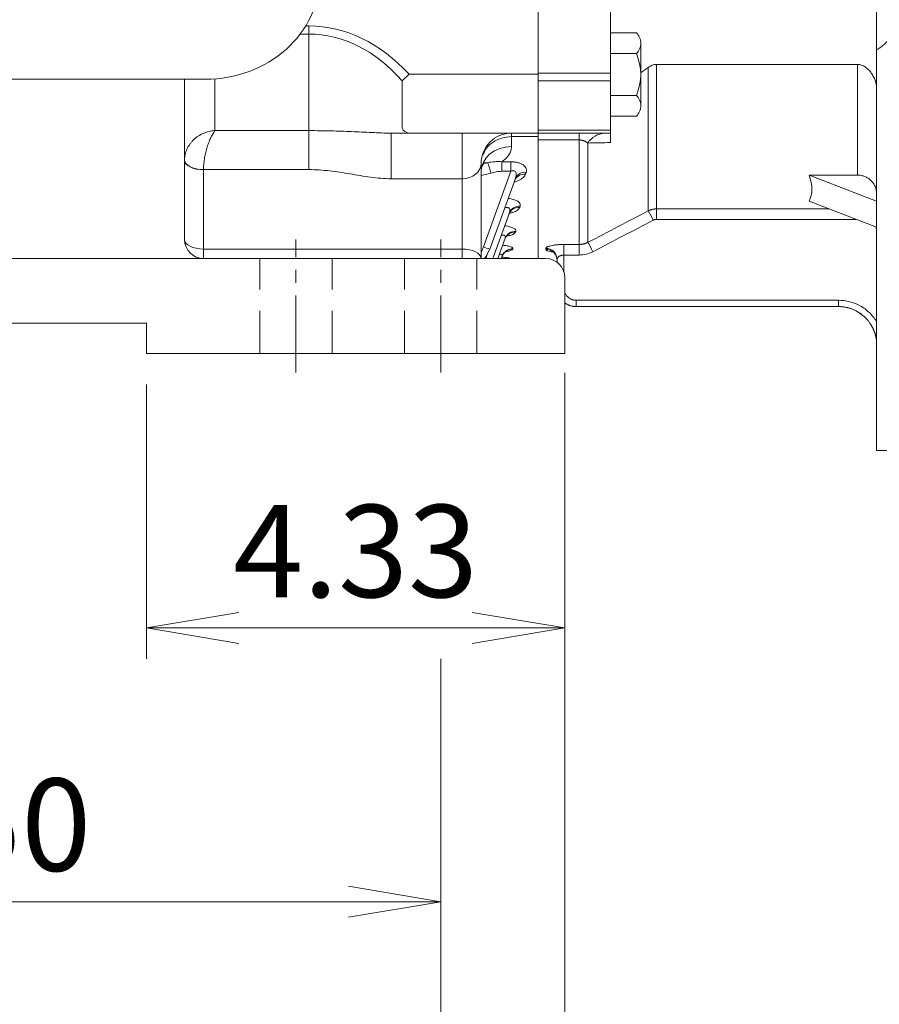
# Model space of a CAD drawing. Units: millimetres. Extents: x 0 to 2673, y 0 to 1890.
# Drawn here: x 681 to 907, y 676 to 935 of the extents above; entities that cross this region are included whole.
import ezdxf

# ---------------------------------------------------------------- set-up
doc = ezdxf.new("R2010")
doc.units = ezdxf.units.MM
doc.header["$LTSCALE"] = 90
doc.linetypes.add('CENTER2', pattern=[1.125, 0.75, -0.125, 0.125, -0.125])
doc.linetypes.add('HIDDEN2', pattern=[0.1875, 0.125, -0.0625])
doc.layers.get('0').update_dxf_attribs({"linetype": 'CONTINUOUS', "lineweight": 30})
doc.layers.get('DEFPOINTS').update_dxf_attribs({"linetype": 'CONTINUOUS'})
for name, color, linetype, lineweight in [('CENTER LINE', 1, 'CENTER2', 9), ('DIMENSION LINE', 2, 'CONTINUOUS', 13), ('HIDDEN OUTLINE', 2, 'HIDDEN2', 20), ('OUTLINE', 3, 'CONTINUOUS', 20)]:
    doc.layers.add(name, color=color, linetype=linetype, lineweight=lineweight)
doc.styles.get("Standard").update_dxf_attribs({"font": 'romans.shx', "width": 0.8, "bigfont": 'whgtxt.shx'})
doc.dimstyles.new('STANDARD$0', dxfattribs={"dimtxt": 3, "dimasz": 3, "dimexe": 1, "dimexo": 1, "dimgap": 1, "dimtad": 1, "dimdsep": 46, "dimtxsty": 'Standard', "dimblk": 'OPEN', "dimcen": 0, "dimclrd": 2, "dimclre": 2, "dimclrt": 7, "dimadec": 1, "dimazin": 2, "dimtfac": 1, "dimtmove": 0, "dimatfit": 3, "dimldrblk": 'OPEN', "dimfxl": 1, "dimtolj": 1, "dimtzin": 0, "dimlwd": 9, "dimlwe": 9, "dimarcsym": 0})

# ---------------------------------------------------------------- blocks, each defined once
blk = doc.blocks.new('_Open')
at = {"color": 0, "linetype": 'ByBlock', "lineweight": -2}
for p, q in [((-1, 0.167), (0, 0)), ((-1, -0.167), (0, 0)), ((0, 0), (-1, 0))]:
    blk.add_line(p, q, dxfattribs=at)
blk = doc.blocks.new('*D56')
at = {"layer": 'DEFPOINTS', "color": 0, "transparency": 16777216}
for p in [(931, 872.21), (925, 821.51), (925, 630.81)]:
    blk.add_point(p, dxfattribs=at)
at = {"layer": 'DIMENSION LINE', "color": 2, "lineweight": 9, "transparency": 16777216}
for p, q in [((931, 864.11), (931, 622.71)), ((925, 813.41), (925, 622.71)), ((900.7, 630.81), (876.4, 630.81)), ((925, 630.81), (931, 630.81)), ((955.3, 630.81), (1055.97, 630.81))]:
    blk.add_line(p, q, dxfattribs=at)
at = {"layer": 'DIMENSION LINE', "color": 2, "lineweight": 9, "transparency": 16777216, "xscale": 24.3, "yscale": 24.3, "zscale": 24.3}
blk.add_blockref('_Open', (925, 630.81), dxfattribs=at)
at = {"layer": 'DIMENSION LINE', "color": 2, "lineweight": 9, "transparency": 16777216, "xscale": 24.3, "yscale": 24.3, "zscale": 24.3, "rotation": 180}
blk.add_blockref('_Open', (931, 630.81), dxfattribs=at)
at = {"layer": 'DIMENSION LINE', "color": 7, "transparency": 16777216, "insert": (1017.79, 651.06), "char_height": 24.3, "attachment_point": 5, "bg_fill": 3, "box_fill_scale": 1.1, "bg_fill_color": 256, "bg_fill_true_color": 13158600, "bg_fill_transparency": 0}
blk.add_mtext('\\A1;0.24', dxfattribs=at)
blk = doc.blocks.new('*D50')
at = {"layer": 'DEFPOINTS', "color": 0, "transparency": 16777216}
for p in [(824, 850.01), (714, 847.01), (824, 774.81)]:
    blk.add_point(p, dxfattribs=at)
at = {"layer": 'DIMENSION LINE', "color": 2, "lineweight": 9, "transparency": 16777216}
for p, q in [((824, 841.91), (824, 766.71)), ((714, 838.91), (714, 766.71)), ((738.3, 774.81), (799.7, 774.81))]:
    blk.add_line(p, q, dxfattribs=at)
at = {"layer": 'DIMENSION LINE', "color": 2, "lineweight": 9, "transparency": 16777216, "xscale": 24.3, "yscale": 24.3, "zscale": 24.3, "rotation": 180}
blk.add_blockref('_Open', (714, 774.81), dxfattribs=at)
at = {"layer": 'DIMENSION LINE', "color": 2, "lineweight": 9, "transparency": 16777216, "xscale": 24.3, "yscale": 24.3, "zscale": 24.3}
blk.add_blockref('_Open', (824, 774.81), dxfattribs=at)
at = {"layer": 'DIMENSION LINE', "color": 7, "transparency": 16777216, "insert": (769, 795.06), "char_height": 24.3, "attachment_point": 5, "bg_fill": 3, "box_fill_scale": 1.1, "bg_fill_color": 256, "bg_fill_true_color": 13158600, "bg_fill_transparency": 0}
blk.add_mtext('\\A1;4.33', dxfattribs=at)
blk = doc.blocks.new('*D51')
at = {"layer": 'DEFPOINTS', "color": 0, "transparency": 16777216}
for p in [(925, 821.51), (791.4, 774.81), (925, 630.81)]:
    blk.add_point(p, dxfattribs=at)
at = {"layer": 'DIMENSION LINE', "color": 2, "lineweight": 9, "transparency": 16777216}
for p, q in [((925, 813.41), (925, 622.71)), ((791.4, 766.71), (791.4, 622.71)), ((815.7, 630.81), (900.7, 630.81))]:
    blk.add_line(p, q, dxfattribs=at)
at = {"layer": 'DIMENSION LINE', "color": 2, "lineweight": 9, "transparency": 16777216, "xscale": 24.3, "yscale": 24.3, "zscale": 24.3, "rotation": 180}
blk.add_blockref('_Open', (791.4, 630.81), dxfattribs=at)
at = {"layer": 'DIMENSION LINE', "color": 2, "lineweight": 9, "transparency": 16777216, "xscale": 24.3, "yscale": 24.3, "zscale": 24.3}
blk.add_blockref('_Open', (925, 630.81), dxfattribs=at)
at = {"layer": 'DIMENSION LINE', "color": 7, "transparency": 16777216, "insert": (865.86, 651.06), "char_height": 24.3, "attachment_point": 5, "bg_fill": 3, "box_fill_scale": 1.1, "bg_fill_color": 256, "bg_fill_true_color": 13158600, "bg_fill_transparency": 0}
blk.add_mtext('\\A1;5.25', dxfattribs=at)
blk = doc.blocks.new('*D52')
at = {"layer": 'DEFPOINTS', "color": 0, "transparency": 16777216}
for p in [(454, 847.01), (824, 847.01), (824, 558.81)]:
    blk.add_point(p, dxfattribs=at)
at = {"layer": 'DIMENSION LINE', "color": 2, "lineweight": 9, "transparency": 16777216}
for p, q in [((454, 838.91), (454, 550.71)), ((824, 838.91), (824, 550.71)), ((478.3, 558.81), (799.7, 558.81))]:
    blk.add_line(p, q, dxfattribs=at)
at = {"layer": 'DIMENSION LINE', "color": 2, "lineweight": 9, "transparency": 16777216, "xscale": 24.3, "yscale": 24.3, "zscale": 24.3, "rotation": 180}
blk.add_blockref('_Open', (454, 558.81), dxfattribs=at)
at = {"layer": 'DIMENSION LINE', "color": 2, "lineweight": 9, "transparency": 16777216, "xscale": 24.3, "yscale": 24.3, "zscale": 24.3}
blk.add_blockref('_Open', (824, 558.81), dxfattribs=at)
at = {"layer": 'DIMENSION LINE', "color": 7, "transparency": 16777216, "insert": (639, 579.06), "char_height": 24.3, "attachment_point": 5, "bg_fill": 3, "box_fill_scale": 1.1, "bg_fill_color": 256, "bg_fill_true_color": 13158600, "bg_fill_transparency": 0}
blk.add_mtext('\\A1;14.57', dxfattribs=at)
blk = doc.blocks.new('*D53')
at = {"layer": 'DEFPOINTS', "color": 0, "transparency": 16777216}
for p in [(486.6, 774.81), (791.4, 774.81), (791.4, 630.81)]:
    blk.add_point(p, dxfattribs=at)
at = {"layer": 'DIMENSION LINE', "color": 2, "lineweight": 9, "transparency": 16777216}
for p, q in [((486.6, 766.71), (486.6, 622.71)), ((791.4, 766.71), (791.4, 622.71)), ((510.9, 630.81), (767.1, 630.81))]:
    blk.add_line(p, q, dxfattribs=at)
at = {"layer": 'DIMENSION LINE', "color": 2, "lineweight": 9, "transparency": 16777216, "xscale": 24.3, "yscale": 24.3, "zscale": 24.3, "rotation": 180}
blk.add_blockref('_Open', (486.6, 630.81), dxfattribs=at)
at = {"layer": 'DIMENSION LINE', "color": 2, "lineweight": 9, "transparency": 16777216, "xscale": 24.3, "yscale": 24.3, "zscale": 24.3}
blk.add_blockref('_Open', (791.4, 630.81), dxfattribs=at)
at = {"layer": 'DIMENSION LINE', "color": 7, "transparency": 16777216, "insert": (639, 651.06), "char_height": 24.3, "attachment_point": 5, "bg_fill": 3, "box_fill_scale": 1.1, "bg_fill_color": 256, "bg_fill_true_color": 13158600, "bg_fill_transparency": 0}
blk.add_mtext('\\A1;12.00', dxfattribs=at)
blk = doc.blocks.new('*D63')
at = {"layer": 'DEFPOINTS', "color": 0, "transparency": 16777216}
for p in [(524.7, 774.81), (791.4, 774.81), (791.4, 702.81)]:
    blk.add_point(p, dxfattribs=at)
at = {"layer": 'DIMENSION LINE', "color": 2, "lineweight": 9, "transparency": 16777216}
for p, q in [((524.7, 766.71), (524.7, 694.71)), ((791.4, 766.71), (791.4, 694.71)), ((549, 702.81), (767.1, 702.81))]:
    blk.add_line(p, q, dxfattribs=at)
at = {"layer": 'DIMENSION LINE', "color": 2, "lineweight": 9, "transparency": 16777216, "xscale": 24.3, "yscale": 24.3, "zscale": 24.3, "rotation": 180}
blk.add_blockref('_Open', (524.7, 702.81), dxfattribs=at)
at = {"layer": 'DIMENSION LINE', "color": 2, "lineweight": 9, "transparency": 16777216, "xscale": 24.3, "yscale": 24.3, "zscale": 24.3}
blk.add_blockref('_Open', (791.4, 702.81), dxfattribs=at)
at = {"layer": 'DIMENSION LINE', "color": 7, "transparency": 16777216, "insert": (658.05, 723.06), "char_height": 24.3, "attachment_point": 5, "bg_fill": 3, "box_fill_scale": 1.1, "bg_fill_color": 256, "bg_fill_true_color": 13158600, "bg_fill_transparency": 0}
blk.add_mtext('\\A1;10.50', dxfattribs=at)

msp = doc.modelspace()

# ---------------------------------------------------------------- linework, layer by layer
at = {"layer": 'CENTER LINE', "linetype": 'CENTER2', "ltscale": 0.3}
msp.add_line((791.403, 842.007), (791.403, 877.007), dxfattribs=at)
at = {"layer": 'HIDDEN OUTLINE', "linetype": 'HIDDEN2'}
for p, q in [((781.903, 847.007), (781.903, 872.007)), ((800.903, 847.007), (800.903, 872.007))]:
    msp.add_line(p, q, dxfattribs=at)
at = {"layer": 'OUTLINE'}
for p, q in [((836.003, 920.778), (836.003, 945.966)), ((906.003, 926.905), (906.003, 944.843)), ((817.003, 941.859), (817.003, 920.778)), ((842.844, 931.404), (836.003, 931.404)), ((844.003, 928.661), (844.003, 912.207)), ((842.844, 925.919), (836.003, 925.919)), ((836.003, 920.434), (836.003, 922.453)), ((845.947, 884.544), (845.947, 922.28)), ((901.003, 923.076), (848.183, 923.076)), ((848.183, 923.076), (848.183, 885.072)), ((901.003, 893.956), (901.003, 923.076)), ((817.003, 920.778), (817.003, 918.759)), ((817.003, 920.778), (836.003, 920.778)), ((836.003, 918.759), (836.003, 920.778)), ((817.003, 918.759), (817.003, 905.788)), ((817.003, 918.759), (836.003, 918.759)), ((836.003, 905.788), (836.003, 918.759)), ((836.003, 914.949), (842.844, 914.949)), ((836.003, 909.464), (842.844, 909.464)), ((817.003, 905.788), (817.003, 905.007)), ((817.003, 905.788), (836.003, 905.788)), ((817.003, 905.007), (817.003, 903.208)), ((817.003, 905.007), (836.003, 905.007)), ((827.823, 905.007), (827.823, 903.208)), ((836.003, 905.007), (836.003, 905.788)), ((817.003, 903.208), (817.003, 872.007)), ((827.823, 903.208), (817.003, 903.208)), ((827.823, 875.708), (827.823, 903.208)), ((830.059, 902.404), (830.059, 876.277)), ((901.003, 893.956), (888.288, 893.956)), ((888.288, 893.956), (906.003, 887.101)), ((888.288, 887.115), (906.003, 880.261)), ((848.183, 885.072), (893.569, 885.072)), ((848.183, 882.314), (848.183, 885.072)), ((900.696, 882.314), (848.183, 882.314)), ((906.003, 879.355), (905.936, 880.162)), ((823.753, 875.708), (827.823, 875.708)), ((823.753, 872.94), (823.753, 875.708)), ((827.823, 875.708), (827.823, 872.94)), ((819.003, 874.422), (819.003, 874.669)), ((822.003, 871.73), (822.003, 871.007)), ((827.823, 872.94), (823.753, 872.94)), ((823.753, 872.94), (823.753, 868.568)), ((827.003, 861.037), (827.003, 859.376))]:
    msp.add_line(p, q, dxfattribs=at)
at = {"layer": 'OUTLINE', "linetype": 'Continuous'}
for p, q in [((756.725, 933.206), (755.887, 933.206)), ((756.725, 931.084), (756.725, 933.206)), ((754.452, 931.084), (756.725, 931.084)), ((756.725, 931.084), (756.725, 905.885)), ((781.213, 918.8), (783.049, 920.478)), ((817.003, 920.478), (783.049, 920.478)), ((724.003, 918.838), (724.003, 877.007)), ((732.003, 905.885), (732.003, 919.291)), ((781.213, 918.8), (781.213, 906.329)), ((732.003, 905.661), (732.003, 905.885)), ((756.725, 905.661), (732.003, 905.661)), ((756.725, 905.661), (756.725, 905.885)), ((756.725, 895.405), (756.725, 905.661)), ((778.338, 905.007), (783.049, 905.007)), ((778.338, 893.007), (778.338, 905.007)), ((783.049, 905.007), (817.003, 905.007)), ((797.003, 893.007), (797.003, 905.007)), ((810.003, 904.083), (810.003, 905.007)), ((810.003, 901.472), (810.003, 904.083)), ((810.003, 904.083), (817.003, 904.083)), ((802.003, 897.007), (802.003, 872.007)), ((803.788, 897.235), (802.873, 897.018)), ((809.858, 897.46), (807.447, 897.46)), ((807.447, 897.46), (807.447, 894.956)), ((809.858, 897.46), (809.858, 894.956)), ((729.003, 895.405), (756.725, 895.405)), ((729.003, 874.507), (729.003, 895.372)), ((802.003, 893.851), (804.59, 894.482)), ((809.858, 894.956), (802.62, 875.071)), ((807.447, 894.956), (809.858, 894.956)), ((813.568, 894.179), (813.752, 894.677)), ((813.668, 894.179), (813.852, 894.677)), ((778.338, 893.007), (797.003, 893.007)), ((797.003, 874.507), (797.003, 893.007)), ((804.265, 874.503), (811.033, 893.1)), ((805.071, 872.007), (809.451, 884.042)), ((812.154, 885.454), (812.27, 885.768)), ((811.071, 878.971), (811.143, 879.165)), ((806.387, 872.007), (808.324, 877.328)), ((729.003, 872.007), (729.003, 874.507)), ((729.003, 874.507), (797.003, 874.507)), ((797.003, 872.007), (797.003, 874.507)), ((803.599, 873.048), (803.22, 872.007)), ((810.343, 874.488), (810.384, 874.6)), ((496.003, 872.007), (782.003, 872.007)), ((782.003, 872.007), (819.003, 872.007)), ((807.318, 872.007), (807.565, 872.686)), ((824.003, 867.007), (824.003, 847.007)), ((714.003, 855.007), (564.003, 855.007)), ((714.003, 855.007), (714.003, 847.007)), ((714.003, 847.007), (824.003, 847.007))]:
    msp.add_line(p, q, dxfattribs=at)
at = {"layer": 'OUTLINE', "color": 3, "linetype": 'Continuous'}
msp.add_line((548.503, 919.198), (729.503, 919.198), dxfattribs=at)
at = {"layer": 'OUTLINE', "linetype": 'Continuous', "flags": 128}
for points in [[(802.003, 894.834), (802.157, 896.129), (802.612, 897.374), (803.351, 898.522), (804.346, 899.528), (805.558, 900.353), (806.942, 900.967), (808.442, 901.344), (810.003, 901.472)], [(724.003, 897.872), (724.099, 897.384), (724.384, 896.915), (724.846, 896.483), (725.468, 896.104), (726.225, 895.793), (727.09, 895.562), (728.028, 895.42), (729.003, 895.372)], [(729.003, 895.405), (728.027, 895.463), (727.088, 895.616), (726.223, 895.856), (725.465, 896.176), (724.844, 896.562), (724.382, 897), (724.098, 897.472), (724.004, 897.962)], [(802.424, 896.946), (803.066, 897.167), (803.788, 897.235)], [(724.003, 877.007), (724.099, 876.519), (724.384, 876.05), (724.846, 875.618), (725.468, 875.239), (726.225, 874.928), (727.09, 874.697), (728.028, 874.555), (729.003, 874.507)], [(802.003, 872.007), (801.907, 872.494), (801.622, 872.963), (801.16, 873.396), (800.539, 873.774), (799.781, 874.085), (798.916, 874.316), (797.979, 874.459), (797.003, 874.507)]]:
    msp.add_lwpolyline(points, dxfattribs=at)
at = {"layer": 'OUTLINE'}
for centre, radius, start, end in [((840.179, 928.661), 3.824, 314.17732, 45.8227), ((830.446, 920.434), 13.557, 336.135, 23.865), ((840.179, 912.207), 3.824, 314.17731, 45.8227), ((834.836, 899.339), 5.676, 93.08087, 147.31771), ((805.618, 860.874), 46.763, 26.98623, 30.41003), ((790.416, 853.053), 45.945, 26.86853, 30.36249), ((819.033, 871.699), 2.97, 0.59831, 90.58607), ((819.031, 871.451), 2.972, 0.55723, 90.54659)]:
    msp.add_arc(centre, radius, start, end, dxfattribs=at)
at = {"layer": 'OUTLINE', "linetype": 'Continuous'}
for centre, radius, start, end in [((783.195, 907.145), 2.143, 202.36588, 266.1136), ((810.003, 897.007), 8, 90, 180), ((571.445, 828.085), 242.416, 15.89621, 16.57402), ((813.289, 891.553), 2.653, 81.79389, 156.91706), ((813.466, 892.058), 2.647, 81.61975, 156.83299), ((811.906, 882.697), 2.768, 84.86549, 158.26078), ((812.017, 883.016), 2.764, 84.75423, 158.21644), ((810.929, 876.108), 2.866, 87.16633, 159.11149), ((810.998, 876.306), 2.863, 87.09724, 159.08771), ((729.003, 877.007), 5, 180, 270), ((794.868, 877.893), 8.25, 329.87152, 340), ((812.085, 899.81), 26.488, 249.0632, 252.8272), ((794.868, 877.924), 10, 323.72262, 340), ((810.279, 871.549), 2.939, 88.76129, 159.63187), ((810.319, 871.663), 2.937, 88.72141, 159.6195), ((819.003, 867.007), 5, 0, 90)]:
    msp.add_arc(centre, radius, start, end, dxfattribs=at)
at = {"layer": 'OUTLINE', "color": 3, "linetype": 'Continuous'}
msp.add_ellipse((729.503, 945.929), major_axis=(-30, 0), ratio=0.8910065, start_param=1.5707963, end_param=3.1415927, dxfattribs=at)
at = {"layer": 'OUTLINE', "linetype": 'Continuous', "extrusion": (0, 0, -1)}
for centre, major_axis, ratio, start_param, end_param in [((756.725, 872.394), (0, -60.811), 0.7071068, 3.1415927, 3.8004412), ((756.725, 872.394), (0, 58.69), 0.6815487, 0, 0.6588486), ((719.003, 918.838), (0, 5.517), 0.9063454, 1.5053654, 1.5707963), ((797.003, 897.007), (-5, 0), 0.8, 3.1415927, 4.712389)]:
    msp.add_ellipse(centre, major_axis=major_axis, ratio=ratio, start_param=start_param, end_param=end_param, dxfattribs=at)
at = {"layer": 'OUTLINE'}
msp.add_ellipse((476.146, 1050.007), major_axis=(412.38, -162.358), ratio=0.1222139, start_param=6.2724074, end_param=6.3901224, dxfattribs=at)
for points, knots in [([(906.003, 944.843), (906.853, 944.332), (907.616, 943.741), (908.464, 942.908), (908.629, 942.736), (908.946, 942.383), (909.1, 942.201), (909.539, 941.648), (909.804, 941.267), (910.279, 940.481), (910.489, 940.077), (910.854, 939.245), (911.009, 938.815), (911.378, 937.522), (911.502, 936.649), (911.503, 935.322), (911.472, 934.878), (911.349, 934.009), (911.257, 933.58), (911.013, 932.736), (910.861, 932.319), (910.494, 931.5), (910.283, 931.103), (909.808, 930.339), (909.544, 929.971), (908.964, 929.264), (908.646, 928.923), (907.62, 927.955), (906.853, 927.39), (906.003, 926.905)], [0, 0, 0, 0, 0.125, 0.125, 0.15625, 0.15625, 0.1875, 0.1875, 0.25, 0.25, 0.3125, 0.3125, 0.375, 0.375, 0.5, 0.5, 0.5625, 0.5625, 0.625, 0.625, 0.6875, 0.6875, 0.75, 0.75, 0.8125, 0.8125, 0.875, 0.875, 1, 1, 1, 1]), ([(848.183, 923.076), (847.776, 923.076), (847.384, 923), (846.625, 922.719), (846.274, 922.52), (845.947, 922.28)], [0, 0, 0, 0, 0.5, 0.5, 1, 1, 1, 1]), ([(906.003, 916.695), (906.003, 917.422), (905.874, 918.134), (905.524, 919.183), (905.38, 919.528), (905.048, 920.189), (904.86, 920.506), (904.434, 921.115), (904.197, 921.405), (903.681, 921.933), (903.4, 922.175), (902.782, 922.595), (902.454, 922.766), (901.925, 922.948), (901.743, 922.996), (901.377, 923.059), (901.191, 923.076), (901.003, 923.076)], [0, 0, 0, 0, 0.25, 0.25, 0.375, 0.375, 0.5, 0.5, 0.625, 0.625, 0.75, 0.75, 0.875, 0.875, 0.9375, 0.9375, 1, 1, 1, 1]), ([(836.003, 902.523), (836.003, 902.948), (836.003, 903.313), (836.003, 903.937), (836.003, 904.193), (836.003, 904.603), (836.003, 904.754), (836.003, 904.956), (836.003, 905.007), (836.003, 905.007)], [0, 0, 0, 0, 0.25, 0.25, 0.5, 0.5, 0.75, 0.75, 1, 1, 1, 1]), ([(827.823, 903.208), (827.86, 903.207), (827.933, 903.207), (828.037, 903.201), (828.133, 903.193), (828.22, 903.184), (828.299, 903.173), (828.369, 903.162), (828.432, 903.151), (828.486, 903.141), (828.533, 903.131), (828.571, 903.123), (828.653, 903.104), (828.775, 903.071), (828.953, 903.014), (829.096, 902.96), (829.274, 902.883), (829.463, 902.793), (829.683, 902.667), (829.853, 902.555), (829.976, 902.467), (830.035, 902.422), (830.059, 902.404)], [0, 0, 0, 0, 0.03386404, 0.06542622, 0.09484689, 0.12219087, 0.14745352, 0.17058313, 0.19149898, 0.21010543, 0.22630251, 0.23999384, 0.25109225, 0.31388522, 0.37662181, 0.46566231, 0.5023004, 0.62695814, 0.75104561, 0.87527481, 0.94848418, 1, 1, 1, 1]), ([(906.003, 889.249), (906.003, 889.56), (905.971, 889.865), (905.876, 890.316), (905.836, 890.465), (905.741, 890.76), (905.686, 890.907), (905.498, 891.334), (905.345, 891.604), (904.983, 892.115), (904.772, 892.357), (904.311, 892.792), (904.06, 892.987), (903.514, 893.331), (903.223, 893.478), (902.621, 893.713), (902.307, 893.803), (901.66, 893.925), (901.333, 893.956), (901.003, 893.956)], [0, 0, 0, 0, 0.125, 0.125, 0.1875, 0.1875, 0.25, 0.25, 0.375, 0.375, 0.5, 0.5, 0.625, 0.625, 0.75, 0.75, 0.875, 0.875, 1, 1, 1, 1]), ([(845.947, 884.544), (843.331, 883.181), (838.036, 880.422), (832.739, 877.669), (830.059, 876.277)], [0, 0, 0, 0, 0.4941602, 1, 1, 1, 1]), ([(848.183, 885.072), (848.107, 885.071), (847.955, 885.069), (847.727, 885.053), (847.499, 885.027), (847.271, 884.99), (847.045, 884.943), (846.82, 884.884), (846.597, 884.816), (846.377, 884.736), (846.159, 884.647), (846.018, 884.579), (845.947, 884.544)], [0, 0, 0, 0, 0.0981878, 0.1967706, 0.2957512, 0.3951327, 0.4949179, 0.5951097, 0.6957109, 0.7967246, 0.8981533, 1, 1, 1, 1]), ([(848.183, 882.314), (848.139, 882.313), (848.05, 882.312), (847.918, 882.298), (847.788, 882.275), (847.659, 882.244), (847.534, 882.203), (847.409, 882.154), (847.329, 882.114), (847.289, 882.094)], [0, 0, 0, 0, 0.1439922, 0.2864606, 0.4280862, 0.5695624, 0.7115847, 0.8548405, 1, 1, 1, 1]), ([(819.003, 874.669), (819.004, 874.682), (819.005, 874.707), (819.017, 874.745), (819.035, 874.784), (819.061, 874.822), (819.111, 874.88), (819.201, 874.956), (819.357, 875.049), (819.554, 875.14), (819.868, 875.256), (820.356, 875.391), (820.958, 875.502), (821.491, 875.576), (821.915, 875.623), (822.356, 875.66), (822.763, 875.684), (823.125, 875.699), (823.439, 875.706), (823.648, 875.707), (823.753, 875.708)], [0, 0, 0, 0, 0.0250797, 0.0501622, 0.0752862, 0.1004898, 0.1258113, 0.1883377, 0.2509738, 0.3134405, 0.3756651, 0.4998747, 0.6242223, 0.6866208, 0.7490815, 0.811823, 0.8742462, 0.9164369, 0.9582872, 1, 1, 1, 1]), ([(827.823, 875.708), (827.892, 875.709), (828.031, 875.711), (828.239, 875.725), (828.448, 875.749), (828.655, 875.782), (828.862, 875.824), (829.067, 875.876), (829.271, 875.937), (829.472, 876.008), (829.671, 876.088), (829.867, 876.177), (829.995, 876.243), (830.059, 876.277)], [0, 0, 0, 0, 0.0891782, 0.1786086, 0.2683232, 0.358354, 0.4487322, 0.539489, 0.6306549, 0.7222597, 0.8143331, 0.9069038, 1, 1, 1, 1]), ([(820.817, 873.756), (820.675, 873.771), (820.007, 873.841), (819.245, 874.072), (819.084, 874.305), (819.003, 874.422)], [0, 0, 0, 0, 0.11894, 0.5580315, 1, 1, 1, 1]), ([(822.003, 871.73), (822.004, 871.756), (822.005, 871.804), (822.016, 871.875), (822.032, 871.942), (822.052, 872.004), (822.105, 872.135), (822.219, 872.315), (822.442, 872.529), (822.706, 872.695), (822.978, 872.811), (823.221, 872.88), (823.416, 872.917), (823.592, 872.936), (823.702, 872.939), (823.753, 872.94)], [0, 0, 0, 0, 0.0456291, 0.088578, 0.1288187, 0.1663335, 0.2011145, 0.3676044, 0.5002441, 0.6303075, 0.7512647, 0.8267468, 0.8929388, 0.9505223, 1, 1, 1, 1]), ([(827.003, 861.037), (826.955, 861.038), (826.841, 861.039), (826.643, 861.054), (826.379, 861.093), (826.092, 861.162), (825.687, 861.302), (825.208, 861.55), (824.689, 861.973), (824.279, 862.477), (824.08, 862.853), (824.003, 863.037)], [0, 0, 0, 0, 0.02824061, 0.06707429, 0.11652118, 0.18505149, 0.24002417, 0.36853515, 0.49980504, 0.63110989, 0.74836202, 0.74836202, 0.74836202, 0.74836202]), ([(827.003, 859.376), (826.925, 859.377), (826.77, 859.379), (826.536, 859.396), (826.301, 859.424), (826.066, 859.463), (825.832, 859.513), (825.599, 859.575), (825.367, 859.649), (825.138, 859.735), (824.912, 859.832), (824.689, 859.941), (824.471, 860.062), (824.257, 860.195), (824.103, 860.302), (824.019, 860.364), (824.003, 860.376)], [0, 0, 0, 0, 0.02963885, 0.05949174, 0.08955874, 0.11983993, 0.15033539, 0.18104517, 0.21196936, 0.24310802, 0.27446121, 0.306029, 0.33781146, 0.36980865, 0.40202062, 0.40960982, 0.40960982, 0.40960982, 0.40960982])]:
    msp.add_open_spline(points, degree=3, knots=knots, dxfattribs=at)
for points in [[(845.947, 922.28), (845.307, 921.81), (844.658, 921.355), (844.003, 920.913)], [(836.003, 902.523), (834.04, 902.483), (832.058, 902.443), (830.059, 902.404)], [(847.289, 882.094), (841.995, 879.331), (836.699, 876.572), (831.4, 873.818)], [(831.4, 873.818), (830.293, 873.242), (829.072, 872.94), (827.823, 872.94)]]:
    msp.add_open_spline(points, degree=3, dxfattribs=at)
at = {"layer": 'OUTLINE', "linetype": 'Continuous'}
for points, knots in [([(724.004, 897.962), (724.01, 898.436), (724.069, 898.918), (724.231, 899.631), (724.297, 899.866), (724.454, 900.334), (724.546, 900.567), (724.854, 901.251), (725.103, 901.687), (725.541, 902.306), (725.699, 902.508), (726.032, 902.895), (726.207, 903.08), (726.757, 903.609), (727.158, 903.929), (728.025, 904.498), (728.482, 904.74), (729.437, 905.144), (729.939, 905.305), (730.961, 905.544), (731.482, 905.622), (732.003, 905.661)], [0, 0, 0, 0, 0.125, 0.125, 0.1875, 0.1875, 0.25, 0.25, 0.375, 0.375, 0.4375, 0.4375, 0.5, 0.5, 0.625, 0.625, 0.75, 0.75, 0.875, 0.875, 1, 1, 1, 1]), ([(729.003, 895.405), (729.006, 895.835), (729.025, 896.288), (729.099, 897.217), (729.154, 897.693), (729.3, 898.663), (729.39, 899.145), (729.603, 900.107), (729.728, 900.587), (730.002, 901.512), (730.153, 901.959), (730.482, 902.828), (730.656, 903.239), (731.204, 904.405), (731.604, 905.095), (732.003, 905.661)], [0, 0, 0, 0, 0.125, 0.125, 0.25, 0.25, 0.375, 0.375, 0.5, 0.5, 0.625, 0.625, 0.75, 0.75, 1, 1, 1, 1]), ([(778.338, 905.007), (777.491, 905.007), (776.645, 905.027), (774.945, 905.084), (774.09, 905.12), (771.506, 905.238), (769.756, 905.327), (766.168, 905.48), (764.33, 905.546), (760.548, 905.637), (758.643, 905.661), (756.725, 905.661)], [0, 0, 0, 0, 0.125, 0.125, 0.25, 0.25, 0.5, 0.5, 0.75, 0.75, 1, 1, 1, 1]), ([(802.444, 899.178), (802.72, 899.811), (803.308, 901.159), (805.105, 902.738), (807.407, 903.867), (809.135, 904.011), (810.003, 904.083)], [0, 0, 0, 0, 0.228639, 0.4862804, 0.7419779, 1, 1, 1, 1]), ([(807.447, 897.46), (807.856, 897.737), (808.219, 898.03), (808.694, 898.495), (808.841, 898.654), (809.111, 898.981), (809.235, 899.15), (809.563, 899.663), (809.726, 900.013), (809.947, 900.729), (810.003, 901.096), (810.003, 901.472)], [0, 0, 0, 0, 0.25, 0.25, 0.375, 0.375, 0.5, 0.5, 0.75, 0.75, 1, 1, 1, 1]), ([(802.863, 897.201), (802.843, 897.185), (802.802, 897.152), (802.495, 896.762), (802.189, 896.115), (801.983, 895.38), (802.022, 894.933), (802.03, 894.843)], [0, 0, 0, 0, 0.1861246, 0.3835958, 0.6102883, 0.9211356, 1, 1, 1, 1]), ([(807.447, 897.46), (806.823, 897.529), (806.207, 897.535), (804.988, 897.452), (804.385, 897.363), (803.788, 897.235)], [0, 0, 0, 0, 0.5, 0.5, 1, 1, 1, 1]), ([(813.852, 894.677), (813.911, 894.837), (813.944, 894.998), (813.956, 895.321), (813.935, 895.485), (813.829, 895.812), (813.745, 895.971), (813.513, 896.28), (813.362, 896.431), (812.999, 896.707), (812.788, 896.833), (812.423, 897.002), (812.293, 897.055), (812.025, 897.15), (811.886, 897.193), (811.453, 897.308), (811.141, 897.367), (810.508, 897.442), (810.186, 897.46), (809.858, 897.46)], [0, 0, 0, 0, 0.125, 0.125, 0.25, 0.25, 0.375, 0.375, 0.5, 0.5, 0.625, 0.625, 0.6875, 0.6875, 0.75, 0.75, 0.875, 0.875, 1, 1, 1, 1]), ([(756.725, 895.405), (757.634, 895.405), (758.541, 895.375), (760.352, 895.264), (761.256, 895.182), (763.959, 894.873), (765.747, 894.585), (769.319, 893.984), (771.103, 893.672), (773.797, 893.307), (774.698, 893.202), (776.509, 893.052), (777.42, 893.007), (778.338, 893.007)], [0, 0, 0, 0, 0.125, 0.125, 0.25, 0.25, 0.5, 0.5, 0.75, 0.75, 0.875, 0.875, 1, 1, 1, 1]), ([(804.59, 894.482), (805.057, 894.616), (805.527, 894.733), (806.477, 894.903), (806.958, 894.956), (807.447, 894.956)], [0, 0, 0, 0, 0.5, 0.5, 1, 1, 1, 1]), ([(809.858, 894.956), (809.999, 895.021), (810.145, 895.074), (810.445, 895.133), (810.598, 895.137), (810.867, 895.067), (810.977, 894.993), (811.135, 894.805), (811.184, 894.693), (811.246, 894.46), (811.258, 894.34), (811.26, 894.095), (811.249, 893.969), (811.193, 893.595), (811.123, 893.347), (811.033, 893.1)], [0, 0, 0, 0, 0.125, 0.125, 0.25, 0.25, 0.375, 0.375, 0.5, 0.5, 0.625, 0.625, 0.75, 0.75, 1, 1, 1, 1]), ([(810.673, 892.109), (810.813, 892.142), (811.563, 892.319), (812.633, 892.906), (813.419, 893.613), (813.622, 894.075), (813.668, 894.179)], [0, 0, 0, 0, 0.0873316, 0.4659219, 0.8797645, 1, 1, 1, 1]), ([(810.993, 892.868), (810.996, 892.87), (811.03, 892.898), (810.924, 892.818), (810.874, 892.624), (810.858, 892.562)], [0, 0, 0, 0, 0.0531321, 0.7016801, 1, 1, 1, 1]), ([(812.27, 885.768), (812.289, 885.831), (812.366, 886.087), (812.264, 886.538), (811.725, 887.081), (810.778, 887.514), (809.834, 887.766), (809.228, 887.798), (809.106, 887.805)], [0, 0, 0, 0, 0.0728304, 0.2992582, 0.5083151, 0.718771, 0.943489, 1, 1, 1, 1]), ([(808.18, 885.262), (808.334, 885.323), (808.592, 885.424), (808.929, 885.44), (809.181, 885.394), (809.352, 885.296), (809.524, 885.097), (809.615, 884.745), (809.556, 884.352), (809.473, 884.105), (809.451, 884.042)], [0, 0, 0, 0, 0.1542234, 0.2588614, 0.3315202, 0.4342475, 0.4963735, 0.6832259, 0.9184525, 1, 1, 1, 1]), ([(809.772, 884.392), (809.755, 884.379), (809.718, 884.35), (809.477, 884.096), (809.387, 883.805), (809.353, 883.697)], [0, 0, 0, 0, 0.3609419, 0.7641418, 1, 1, 1, 1]), ([(809.435, 883.926), (809.764, 884), (810.643, 884.197), (811.664, 884.727), (811.991, 885.212), (812.154, 885.454)], [0, 0, 0, 0, 0.2301041, 0.6154554, 1, 1, 1, 1]), ([(807.299, 878.129), (807.315, 878.135), (807.456, 878.186), (807.667, 878.202), (807.945, 878.196), (808.128, 878.14), (808.305, 878.013), (808.37, 877.883), (808.41, 877.642), (808.364, 877.477), (808.324, 877.328)], [0, 0, 0, 0, 0.020909, 0.1811116, 0.2694047, 0.4159701, 0.488597, 0.6870168, 0.7173392, 1, 1, 1, 1]), ([(811.143, 879.165), (811.153, 879.319), (811.172, 879.616), (810.604, 880.051), (809.614, 880.395), (808.729, 880.591), (808.211, 880.618), (808.205, 880.618)], [0, 0, 0, 0, 0.25624945, 0.49212374, 0.73583399, 0.99699316, 1, 1, 1, 1]), ([(809.061, 878.196), (809.046, 878.189), (809.01, 878.172), (808.707, 877.922), (808.393, 877.534), (808.304, 877.208), (808.276, 877.109)], [0, 0, 0, 0, 0.2207041, 0.5235974, 0.8551691, 1, 1, 1, 1]), ([(808.721, 877.911), (809.014, 877.964), (809.795, 878.105), (810.686, 878.47), (810.943, 878.804), (811.071, 878.971)], [0, 0, 0, 0, 0.2303587, 0.6155455, 1, 1, 1, 1]), ([(806.782, 873.093), (806.816, 873.102), (806.905, 873.124), (807.104, 873.141), (807.293, 873.134), (807.483, 873.071), (807.56, 872.997), (807.607, 872.859), (807.584, 872.766), (807.565, 872.686)], [0, 0, 0, 0, 0.0566494, 0.1519053, 0.3766814, 0.4519698, 0.6973608, 0.7405645, 1, 1, 1, 1]), ([(808.772, 874), (808.771, 874), (808.769, 874), (808.554, 873.899), (808.173, 873.611), (807.76, 873.148), (807.612, 872.733), (807.549, 872.557)], [0, 0, 0, 0, 0.1165624, 0.2950978, 0.5156739, 0.7948948, 1, 1, 1, 1]), ([(810.384, 874.6), (810.383, 874.681), (810.38, 874.862), (809.846, 875.14), (808.918, 875.388), (808.057, 875.476), (807.664, 875.517)], [0, 0, 0, 0, 0.2206038, 0.486143, 0.7656941, 1, 1, 1, 1]), ([(808.788, 873.899), (808.875, 873.91), (809.397, 873.979), (810.036, 874.178), (810.24, 874.385), (810.343, 874.488)], [0, 0, 0, 0, 0.0901994, 0.5455573, 1, 1, 1, 1]), ([(809.878, 872.007), (809.876, 872.007), (809.795, 872.06), (809.399, 872.169), (808.523, 872.3), (807.741, 872.346), (807.447, 872.363)], [0.18636827, 0.18636827, 0.18636827, 0.18636827, 0.19031706, 0.48959205, 0.80806535, 1, 1, 1, 1])]:
    msp.add_open_spline(points, degree=3, knots=knots, dxfattribs=at)
msp.add_open_spline([(729.003, 895.372), (729.003, 895.383), (729.003, 895.394), (729.003, 895.405)], degree=3, dxfattribs=at)

# ---------------------------------------------------------------- dimensions: what is measured, and where the dimension line sits
at = {"layer": 'DIMENSION LINE'}
dim = msp.add_linear_dim(base=(925.003, 630.807), p1=(931.003, 872.207), p2=(925.003, 821.507), dimstyle='STANDARD$0', override={"dimscale": 8.1, "dimlfac": 0.03937, "dimzin": 1, "dimtfac": 0.55, "dimtdec": 3, "dimtfill": 1}, dxfattribs=at)
dim.commit()
dim.dimension.update_dxf_attribs({"geometry": '*D56', "text_midpoint": (1017.789, 630.807), "dimtype": 160})

# ---------------------------------------------------------------- next in the draw order: linework, layer by layer
at = {"layer": 'OUTLINE'}
for p, q in [((827.003, 861.037), (896.003, 861.037)), ((896.003, 861.037), (896.003, 859.376)), ((827.003, 859.376), (896.003, 859.376)), ((901.191, 857.924), (902.727, 856.751))]:
    msp.add_line(p, q, dxfattribs=at)
for points, knots in [([(906.003, 855.456), (905.479, 856.305), (904.848, 857.086), (903.408, 858.465), (902.599, 859.061), (900.858, 860.033), (899.926, 860.408), (897.997, 860.909), (897, 861.037), (896.003, 861.037)], [0, 0, 0, 0, 0.25, 0.25, 0.5, 0.5, 0.75, 0.75, 1, 1, 1, 1]), ([(896.003, 859.376), (896.107, 859.375), (896.317, 859.373), (896.63, 859.358), (896.945, 859.333), (897.259, 859.299), (897.573, 859.254), (897.886, 859.199), (898.198, 859.134), (898.509, 859.059), (898.819, 858.973), (899.126, 858.878), (899.431, 858.772), (899.733, 858.656), (900.033, 858.53), (900.329, 858.394), (900.621, 858.248), (900.909, 858.092), (901.097, 857.981), (901.192, 857.925)], [0, 0, 0, 0, 0.057399, 0.114975, 0.1727284, 0.2306591, 0.2887676, 0.3470539, 0.4055183, 0.464161, 0.5229822, 0.5819821, 0.6411608, 0.7005185, 0.7600556, 0.8197721, 0.8796682, 0.9397441, 1, 1, 1, 1]), ([(906.003, 850.456), (905.989, 850.564), (905.96, 850.778), (905.905, 851.093), (905.843, 851.397), (905.774, 851.691), (905.699, 851.974), (905.618, 852.248), (905.532, 852.51), (905.442, 852.763), (905.349, 853.005), (905.253, 853.237), (905.155, 853.458), (905.056, 853.67), (904.956, 853.871), (904.855, 854.063), (904.754, 854.246), (904.654, 854.419), (904.555, 854.582), (904.359, 854.892), (904.053, 855.333), (903.613, 855.881), (903.153, 856.381), (902.677, 856.835), (902.189, 857.241), (901.697, 857.606), (901.358, 857.819), (901.191, 857.924)], [0, 0, 0, 0, 0.0356586, 0.0703811, 0.1041692, 0.1370245, 0.168948, 0.1999408, 0.230004, 0.2591386, 0.2873456, 0.3146263, 0.3409817, 0.3664129, 0.3909213, 0.4145079, 0.4371737, 0.4589194, 0.4797454, 0.4996523, 0.578475, 0.6548396, 0.7287491, 0.8002099, 0.869234, 0.9358299, 1, 1, 1, 1])]:
    msp.add_open_spline(points, degree=3, knots=knots, dxfattribs=at)

# ---------------------------------------------------------------- next in the draw order: dimensions: what is measured, and where the dimension line sits
at = {"layer": 'DIMENSION LINE'}
dim = msp.add_linear_dim(base=(824.003, 774.807), p1=(714.003, 847.007), p2=(824.003, 850.007), text='4.33', dimstyle='STANDARD$0', override={"dimscale": 8.1, "dimlfac": 0.03937, "dimzin": 1, "dimtfac": 0.55, "dimtdec": 3, "dimtfill": 1}, dxfattribs=at)
dim.commit()
dim.dimension.update_dxf_attribs({"geometry": '*D50', "text_midpoint": (769.003, 774.807), "dimtype": 160})

# ---------------------------------------------------------------- next in the draw order: dimensions: what is measured, and where the dimension line sits
dim = msp.add_linear_dim(base=(925.003, 630.807), p1=(791.403, 774.807), p2=(925.003, 821.507), text='5.25', dimstyle='STANDARD$0', override={"dimscale": 8.1, "dimlfac": 0.03937, "dimzin": 1, "dimtfac": 0.55, "dimtdec": 3, "dimtfill": 1}, dxfattribs=at)
dim.commit()
dim.dimension.update_dxf_attribs({"geometry": '*D51', "text_midpoint": (865.858, 630.807), "dimtype": 160})

# ---------------------------------------------------------------- next in the draw order: linework, layer by layer
at = {"layer": 'OUTLINE'}
for p, q in [((906.003, 926.905), (906.003, 821.507)), ((906.003, 821.507), (925.003, 821.507))]:
    msp.add_line(p, q, dxfattribs=at)

# ---------------------------------------------------------------- next in the draw order: dimensions: what is measured, and where the dimension line sits
at = {"layer": 'DIMENSION LINE'}
dim = msp.add_linear_dim(base=(824.003, 558.807), p1=(454.003, 847.007), p2=(824.003, 847.007), dimstyle='STANDARD$0', override={"dimscale": 8.1, "dimlfac": 0.03937, "dimzin": 1, "dimtfac": 0.55, "dimtdec": 3, "dimtfill": 1}, dxfattribs=at)
dim.commit()
dim.dimension.update_dxf_attribs({"geometry": '*D52', "text_midpoint": (639.003, 579.057)})

# ---------------------------------------------------------------- next in the draw order: linework, layer by layer
at = {"layer": 'CENTER LINE', "linetype": 'CENTER2', "ltscale": 0.3}
msp.add_line((753.303, 842.007), (753.303, 877.007), dxfattribs=at)
at = {"layer": 'HIDDEN OUTLINE', "linetype": 'HIDDEN2'}
for p, q in [((743.803, 847.007), (743.803, 872.007)), ((762.803, 847.007), (762.803, 872.007))]:
    msp.add_line(p, q, dxfattribs=at)

# ---------------------------------------------------------------- next in the draw order: dimensions: what is measured, and where the dimension line sits
at = {"layer": 'DIMENSION LINE'}
dim = msp.add_linear_dim(base=(791.403, 630.807), p1=(486.603, 774.807), p2=(791.403, 774.807), dimstyle='STANDARD$0', override={"dimscale": 8.1, "dimlfac": 0.03937, "dimzin": 1, "dimtfac": 0.55, "dimtdec": 3, "dimtfill": 1}, dxfattribs=at)
dim.commit()
dim.dimension.update_dxf_attribs({"geometry": '*D53', "text_midpoint": (639.003, 651.057)})

# ---------------------------------------------------------------- next in the draw order: dimensions: what is measured, and where the dimension line sits
dim = msp.add_linear_dim(base=(791.403, 702.807), p1=(524.703, 774.807), p2=(791.403, 774.807), dimstyle='STANDARD$0', override={"dimscale": 8.1, "dimlfac": 0.03937, "dimzin": 1, "dimtfac": 0.55, "dimtdec": 3, "dimtfill": 1}, dxfattribs=at)
dim.commit()
dim.dimension.update_dxf_attribs({"geometry": '*D63', "text_midpoint": (658.053, 723.057)})

doc.saveas('drawing.dxf')
